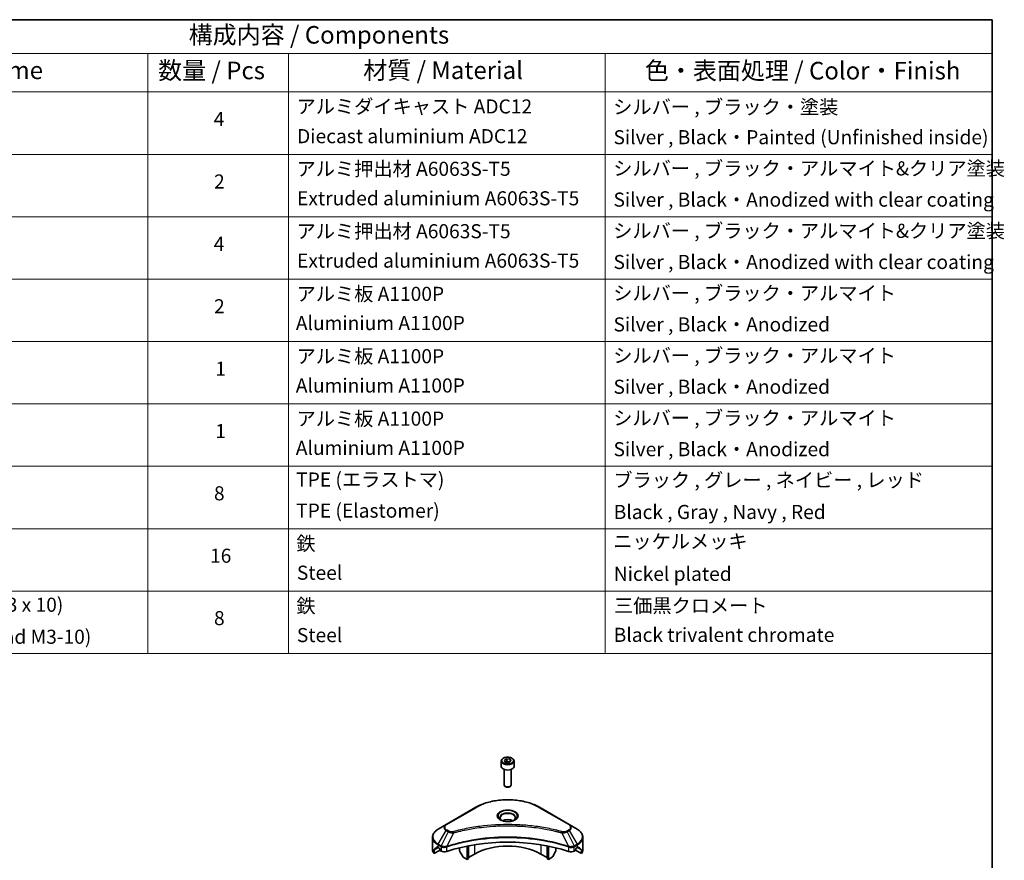
# Model space of a CAD drawing. Units: millimetres. Extents: x 0 to 8858, y 0 to 1546.
# Drawn here: x 758 to 1178, y 485 to 843 of the extents above; entities that cross this region are included whole.
import ezdxf

# ---------------------------------------------------------------- set-up
doc = ezdxf.new("R2010")
doc.units = ezdxf.units.MM
doc.header["$LTSCALE"] = 3
for name, color, linetype, lineweight in [('Border (ISO)', 7, 'Continuous', 35), ('Symbol (ISO)', 7, 'Continuous', 18), ('Visible (ISO)', 7, 'Continuous', 35), ('Visible Narrow (ISO)', 7, 'Continuous', 25)]:
    doc.layers.add(name, color=color, linetype=linetype, lineweight=lineweight)
doc.styles.add('Note Text (TK)', font='MS PGothic.ttf')
doc.styles.add('Note Text (TK2)', font='MS PGothic.ttf')

# ---------------------------------------------------------------- blocks, each defined once
blk = doc.blocks.new('図面枠 tk図枠')
at = {"layer": 'Border (ISO)'}
for p, q in [((14.5, 289), (405.5, 289)), ((405.5, 289), (405.5, 8))]:
    blk.add_line(p, q, dxfattribs=at)
blk = doc.blocks.new('テーブル44')
at = {"layer": 'Symbol (ISO)'}
for p, q in [((215.5, 289), (405.5, 289)), ((405.5, 289), (405.5, 284.18)), ((215.5, 284.18), (405.5, 284.18)), ((285.5, 284.18), (285.5, 278.74)), ((305.5, 284.18), (305.5, 278.74)), ((350.5, 284.18), (350.5, 278.74)), ((405.5, 284.18), (405.5, 278.74)), ((215.5, 278.74), (405.5, 278.74)), ((285.5, 278.74), (285.5, 198.95)), ((305.5, 278.74), (305.5, 198.95)), ((350.5, 278.74), (350.5, 198.95)), ((405.5, 278.74), (405.5, 198.95)), ((215.5, 269.87), (405.5, 269.87)), ((215.5, 261.01), (405.5, 261.01)), ((215.5, 252.14), (405.5, 252.14)), ((215.5, 243.28), (405.5, 243.28)), ((215.5, 234.41), (405.5, 234.41)), ((215.5, 225.55), (405.5, 225.55)), ((215.5, 216.68), (405.5, 216.68)), ((215.5, 207.81), (405.5, 207.81)), ((215.5, 198.95), (405.5, 198.95))]:
    blk.add_line(p, q, dxfattribs=at)
at = {"layer": 'Symbol (ISO)', "color": 7, "attachment_point": 7}
for s, insert, char_height, style in [('構成内容 / Components', (291.31, 284.82), 2.5, 'Note Text (TK)'), ('名称 / Part name', (244.42, 279.78), 2.5, 'Note Text (TK)'), ('数量 / Pcs', (286.97, 279.76), 2.5, 'Note Text (TK)'), ('材質 / Material', (316.12, 279.79), 2.5, 'Note Text (TK)'), ('色・表面処理 / Color・Finish', (356.15, 279.73), 2.5, 'Note Text (TK)'), ('アルミダイキャスト ADC12', (306.65, 275.05), 2, 'Note Text (TK2)'), ('シルバー , ブラック・塗装', (351.65, 274.98), 2, 'Note Text (TK2)'), ('4', (294.87, 273.26), 2, 'Note Text (TK2)'), ('Diecast aluminium ADC12', (306.72, 270.83), 2, 'Note Text (TK2)'), ('Silver , Black・Painted (Unfinished inside)', (351.69, 270.68), 2, 'Note Text (TK2)'), ('アルミ押出材 A6063S-T5', (306.65, 266.19), 2, 'Note Text (TK2)'), ('シルバー , ブラック・アルマイト&クリア塗装', (351.65, 266.25), 2, 'Note Text (TK2)'), ('2', (294.92, 264.39), 2, 'Note Text (TK2)'), ('Extruded aluminium A6063S-T5', (306.72, 262), 2, 'Note Text (TK2)'), ('Silver , Black・Anodized with clear coating', (351.69, 261.81), 2, 'Note Text (TK2)'), ('シルバー , ブラック・アルマイト&クリア塗装', (351.65, 257.38), 2, 'Note Text (TK2)'), ('アルミ押出材 A6063S-T5', (306.65, 257.32), 2, 'Note Text (TK2)'), ('4', (294.87, 255.53), 2, 'Note Text (TK2)'), ('Extruded aluminium A6063S-T5', (306.72, 253.14), 2, 'Note Text (TK2)'), ('Silver , Black・Anodized with clear coating', (351.69, 252.95), 2, 'Note Text (TK2)'), ('アルミ板 A1100P', (306.65, 248.42), 2, 'Note Text (TK2)'), ('シルバー , ブラック・アルマイト', (351.65, 248.52), 2, 'Note Text (TK2)'), ('2', (294.92, 246.66), 2, 'Note Text (TK2)'), ('Aluminium A1100P', (306.54, 244.27), 2, 'Note Text (TK2)'), ('Silver , Black・Anodized', (351.69, 244.08), 2, 'Note Text (TK2)'), ('アルミ板 A1100P', (306.65, 239.56), 2, 'Note Text (TK2)'), ('シルバー , ブラック・アルマイト', (351.65, 239.65), 2, 'Note Text (TK2)'), ('1', (295.1, 237.78), 2, 'Note Text (TK2)'), ('Aluminium A1100P', (306.54, 235.4), 2, 'Note Text (TK2)'), ('Silver , Black・Anodized', (351.69, 235.22), 2, 'Note Text (TK2)'), ('シルバー , ブラック・アルマイト', (351.65, 230.78), 2, 'Note Text (TK2)'), ('アルミ板 A1100P', (306.65, 230.69), 2, 'Note Text (TK2)'), ('1', (295.1, 228.92), 2, 'Note Text (TK2)'), ('Aluminium A1100P', (306.54, 226.54), 2, 'Note Text (TK2)'), ('Silver , Black・Anodized', (351.69, 226.35), 2, 'Note Text (TK2)'), ('TPE (エラストマ)', (306.59, 222.04), 2, 'Note Text (TK2)'), ('ブラック , グレー , ネイビー , レッド', (351.67, 221.97), 2, 'Note Text (TK2)'), ('8', (294.91, 220.08), 2, 'Note Text (TK2)'), ('TPE (Elastomer)', (306.59, 217.62), 2, 'Note Text (TK2)'), ('Black , Gray , Navy , Red', (351.72, 217.43), 2, 'Note Text (TK2)'), ('鉄', (306.62, 212.95), 2, 'Note Text (TK2)'), ('ニッケルメッキ', (351.65, 213.26), 2, 'Note Text (TK2)'), ('16', (294.35, 211.21), 2, 'Note Text (TK2)'), ('Steel', (306.69, 208.8), 2, 'Note Text (TK2)'), ('Nickel plated', (351.73, 208.64), 2, 'Note Text (TK2)'), ('取付ビス (六角穴付ボルトM3 x 10)', (231.69, 204.25), 2, 'Note Text (TK2)'), ('鉄', (306.62, 204.09), 2, 'Note Text (TK2)'), ('三価黒クロメート', (351.76, 204.12), 2, 'Note Text (TK2)'), ('8', (294.91, 202.35), 2, 'Note Text (TK2)'), ('Screw (Hexagon socket head M3-10)', (231.69, 199.7), 2, 'Note Text (TK2)'), ('Steel', (306.69, 199.94), 2, 'Note Text (TK2)'), ('Black trivalent chromate', (351.72, 199.97), 2, 'Note Text (TK2)')]:
    blk.add_mtext(s, dxfattribs=dict(at, insert=insert, char_height=char_height, style=style))

msp = doc.modelspace()

# ---------------------------------------------------------------- linework, layer by layer
at = {"layer": 'Visible (ISO)'}
for p, q in [((963.7115, 526.9274), (963.7115, 524.7229)), ((965.0673, 527.3881), (966.088, 527.9773)), ((965.4409, 526.5831), (965.0673, 527.3881)), ((966.8351, 526.3675), (965.4409, 526.5831)), ((966.088, 527.9773), (967.4822, 527.7617)), ((966.088, 526.9159), (966.088, 527.9773)), ((967.8557, 526.9567), (966.8351, 526.3675)), ((967.4822, 527.7617), (967.8557, 526.9567)), ((967.4822, 526.741), (967.4822, 527.7617)), ((969.2115, 526.9274), (969.2115, 524.7229)), ((964.9615, 523.3922), (964.9615, 516.8084)), ((967.9615, 523.3922), (967.9615, 516.8084)), ((965.6178, 516.0708), (965.4009, 516.196)), ((967.3053, 516.0708), (967.5222, 516.196)), ((952.923, 507.2717), (940.195, 499.9233)), ((992.728, 499.9233), (980.0001, 507.2717)), ((940.195, 499.9233), (936.8666, 498.0016)), ((996.0565, 498.0016), (992.728, 499.9233)), ((978.4585, 498.6163), (978.4585, 498.6161)), ((978.9381, 498.5518), (978.938, 498.5518)), ((983.6392, 497.7751), (983.6392, 497.7751)), ((934.4199, 489.3686), (934.4199, 494.5067)), ((945.9554, 491.9808), (945.9554, 491.9805)), ((949.1374, 492.8636), (949.1374, 492.8639)), ((949.1374, 492.6969), (949.1374, 492.6971)), ((949.7031, 492.9771), (949.7031, 492.9774)), ((949.7031, 492.81), (949.7031, 492.8101)), ((983.22, 492.9738), (983.22, 492.9764)), ((983.7857, 492.8599), (983.7857, 492.8626)), ((986.9676, 492.1419), (986.9676, 492.1396)), ((998.5032, 489.3686), (998.5032, 494.5067)), ((935.0545, 487.5657), (935.0545, 489.11)), ((937.5323, 488.9962), (935.0545, 487.5657)), ((936.7631, 490.1851), (937.258, 489.8993)), ((937.4702, 489.5319), (937.4702, 489.2053)), ((937.6823, 488.8379), (938.0686, 488.6148)), ((939.584, 490.1808), (939.5839, 490.1807)), ((940.1806, 490.5252), (940.18, 490.5249)), ((945.9554, 490.0135), (945.9554, 488.7212)), ((947.2661, 486.282), (946.059, 488.3727)), ((949.1374, 485.082), (949.1374, 490.7313)), ((949.7031, 485.4086), (949.7031, 490.8446)), ((952.3194, 487.3274), (949.7031, 485.8168)), ((983.22, 485.8168), (980.6037, 487.3274)), ((983.22, 485.4086), (983.22, 490.8446)), ((983.7857, 485.082), (983.7857, 490.7313)), ((986.8641, 488.3727), (985.657, 486.282)), ((986.9676, 490.0135), (986.9676, 488.7212)), ((992.7429, 490.525), (992.7427, 490.5251)), ((993.3395, 490.1806), (993.3391, 490.1808)), ((994.8544, 488.6148), (995.2408, 488.8379)), ((997.8685, 487.5657), (995.3908, 488.9962)), ((995.4529, 489.2053), (995.4529, 489.5319)), ((995.6651, 489.8993), (996.16, 490.1851)), ((997.8685, 489.11), (997.8685, 487.5657)), ((949.1374, 485.082), (947.5161, 486.0181)), ((949.7031, 485.4086), (949.1374, 485.082)), ((983.7857, 485.082), (983.22, 485.4086)), ((985.407, 486.0181), (983.7857, 485.082))]:
    msp.add_line(p, q, dxfattribs=at)
for centre, major_axis, ratio, start_param, end_param in [((966.4615, 524.7229), (2.75, 0), 0.57735027, 3.14159265, 6.28318531), ((966.4615, 516.8084), (1.5, 0), 0.57735027, 3.14159265, 6.28318531), ((966.4615, 516.5579), (1.1933, 0), 0.57735027, 3.92699082, 5.49778714), ((966.4615, 500.228), (-3.25, 0), 0.57735027, 3.93687189, 5.48790607), ((966.4615, 500.228), (-1.75, 0), 0.57735027, 4.41498985, 5.00978811), ((966.4615, 500.228), (3.25, 0), 0.57735027, 3.62692282, 3.62701417), ((966.4615, 500.228), (1.75, 0), 0.57735027, 4.11749573, 4.1188907), ((966.4615, 500.228), (1.75, 0), 0.57735027, 5.3052252, 5.30646342), ((966.4615, 500.228), (3.25, 0), 0.57735027, 5.7971013, 5.79715332), ((966.4615, 462.4242), (52, 0), 0.57735027, 1.04765332, 2.09393933), ((942.4199, 489.3686), (-8, 0), 0.57735027, 0, 0.40100139), ((942.4199, 493.941), (-7.9882, -5.5845), 0.07779162, 5.61090462, 5.81849498), ((942.4199, 493.941), (-7.9882, -5.5845), 0.07779162, 5.51726778, 5.61090462), ((942.4199, 493.4511), (8, 0), 0.57735027, 3.88203974, 3.92699082), ((937.258, 489.6544), (-0.15, 0.2598), 0.57735027, 3.92699082, 5.49778714), ((937.6823, 489.0828), (-0.15, 0.2598), 0.57735027, 0.78539816, 2.35619449), ((939.4829, 489.4313), (2, 0), 0.57735027, 3.92699082, 5.23553198), ((946.309, 488.5171), (-0.25, 0.433), 0.57735027, 0.78539816, 1.57079633), ((966.4615, 479.1624), (-20, 0), 0.57735027, 3.92699082, 5.49778714), ((986.6141, 488.5171), (-0.25, -0.433), 0.57735027, 1.57079633, 2.35619449), ((993.4402, 489.4313), (2, 0), 0.57735027, 4.18924598, 5.49778714), ((995.2408, 489.0828), (-0.15, -0.2598), 0.57735027, 0.78539816, 2.35619449), ((995.6651, 489.6544), (-0.15, -0.2598), 0.57735027, 3.92699082, 5.49778714), ((990.5032, 493.4511), (8, 0), 0.57735027, 5.49778714, 5.54273822), ((990.5032, 493.941), (-7.9882, 5.5845), 0.07779162, 3.81387335, 3.90751018), ((990.5032, 493.941), (-7.9882, 5.5845), 0.07779162, 3.60628298, 3.81387335), ((990.5032, 489.3686), (8, 0), 0.57735027, 5.88218392, 6.28318531), ((947.5161, 486.4263), (-0.25, 0.433), 0.57735027, 1.57079633, 2.35619449), ((985.407, 486.4263), (-0.25, -0.433), 0.57735027, 0.78539816, 1.57079633)]:
    msp.add_ellipse(centre, major_axis=major_axis, ratio=ratio, start_param=start_param, end_param=end_param, dxfattribs=at)
for points, knots in [([(963.7115, 526.9274), (963.7115, 527.0988), (963.752, 527.2694), (963.9072, 527.5986), (964.0272, 527.755), (964.3435, 528.0493), (964.5482, 528.1827), (965.0167, 528.4047), (965.2824, 528.4916), (965.8417, 528.6089), (966.135, 528.6397), (966.7214, 528.6439), (967.0144, 528.6176), (967.5746, 528.5097), (967.8415, 528.4279), (968.3247, 528.2123), (968.5408, 528.0781), (968.8915, 527.765), (969.0286, 527.5866), (969.1774, 527.2422), (969.2115, 527.0851), (969.2115, 526.9274)], [2.35619449, 2.35619449, 2.35619449, 2.35619449, 2.62198886, 2.62198886, 2.91161337, 2.91161337, 3.23970828, 3.23970828, 3.57841915, 3.57841915, 3.91455234, 3.91455234, 4.24911174, 4.24911174, 4.58502719, 4.58502719, 4.92367944, 4.92367944, 5.25327908, 5.25327908, 5.49778714, 5.49778714, 5.49778714, 5.49778714]), ([(952.923, 507.2717), (954.3538, 508.0978), (956.0015, 508.788), (959.5757, 509.8395), (961.5018, 510.2004), (965.4505, 510.5615), (967.4726, 510.5615), (971.4213, 510.2004), (973.3473, 509.8395), (976.9216, 508.788), (978.5693, 508.0978), (980.0001, 507.2717)], [3.14159265, 3.14159265, 3.14159265, 3.14159265, 3.45575192, 3.45575192, 3.76991118, 3.76991118, 4.08407045, 4.08407045, 4.39822972, 4.39822972, 4.71238898, 4.71238898, 4.71238898, 4.71238898]), ([(963.8357, 501.7176), (963.802, 501.7416), (963.7697, 501.766), (963.6444, 501.8656), (963.563, 501.9427), (963.4273, 502.0966), (963.3728, 502.1732), (963.2888, 502.3225), (963.2592, 502.395), (963.2206, 502.5356), (963.2115, 502.6037), (963.2115, 502.6717)], [1.676424822, 1.676424822, 1.676424822, 1.676424822, 1.727875959, 1.727875959, 1.884955592, 1.884955592, 2.042035225, 2.042035225, 2.199114857, 2.199114857, 2.35619449, 2.35619449, 2.35619449, 2.35619449]), ([(963.5599, 501.8625), (963.8364, 501.7028), (964.1632, 501.5626), (964.8878, 501.3413), (965.2864, 501.2608), (966.1143, 501.1717), (966.5438, 501.1638), (967.3853, 501.2228), (967.7972, 501.2899), (968.5565, 501.489), (968.9041, 501.6207), (969.2581, 501.8034), (969.3115, 501.8326), (969.3632, 501.8625)], [4.71238898, 4.71238898, 4.71238898, 4.71238898, 5.01119213, 5.01119213, 5.31351931, 5.31351931, 5.61874121, 5.61874121, 5.92425149, 5.92425149, 6.22732827, 6.22732827, 6.28318531, 6.28318531, 6.28318531, 6.28318531]), ([(969.7115, 502.6717), (969.7115, 502.6037), (969.7025, 502.5356), (969.6639, 502.395), (969.6343, 502.3225), (969.5503, 502.1732), (969.4958, 502.0966), (969.36, 501.9427), (969.2787, 501.8656), (969.1534, 501.766), (969.121, 501.7416), (969.0874, 501.7176)], [5.497787144, 5.497787144, 5.497787144, 5.497787144, 5.654866776, 5.654866776, 5.811946409, 5.811946409, 5.969026042, 5.969026042, 6.126105674, 6.126105674, 6.177556812, 6.177556812, 6.177556812, 6.177556812]), ([(936.8666, 498.0016), (936.5693, 497.8299), (936.293, 497.6435), (935.7894, 497.2433), (935.562, 497.0295), (935.1629, 496.5773), (934.9913, 496.3388), (934.7112, 495.8412), (934.6029, 495.582), (934.4572, 495.0508), (934.4199, 494.7788), (934.4199, 494.5067)], [3.141592654, 3.141592654, 3.141592654, 3.141592654, 3.298672286, 3.298672286, 3.455751919, 3.455751919, 3.612831552, 3.612831552, 3.769911184, 3.769911184, 3.926990817, 3.926990817, 3.926990817, 3.926990817]), ([(998.5032, 494.5067), (998.5032, 494.7788), (998.4659, 495.0508), (998.3202, 495.582), (998.2119, 495.8412), (997.9318, 496.3388), (997.7601, 496.5773), (997.3611, 497.0295), (997.1337, 497.2433), (996.6301, 497.6435), (996.3538, 497.8299), (996.0565, 498.0016)], [0.785398163, 0.785398163, 0.785398163, 0.785398163, 0.942477796, 0.942477796, 1.099557429, 1.099557429, 1.256637061, 1.256637061, 1.413716694, 1.413716694, 1.570796327, 1.570796327, 1.570796327, 1.570796327]), ([(935.0841, 489.2271), (935.0762, 489.2194), (935.0693, 489.2074), (935.0578, 489.1699), (935.0545, 489.1413), (935.0545, 489.11)], [-0.0201957606, -0.0201957606, -0.0201957606, -0.0201957606, -0.0114837322, -0.0114837322, 0, 0, 0, 0]), ([(936.5146, 490.3352), (936.4891, 490.3512), (936.4622, 490.3624), (936.413, 490.3693), (936.3908, 490.3652), (936.3691, 490.3526), (936.3651, 490.3499), (936.3613, 490.3467)], [-0.0452461794, -0.0452461794, -0.0452461794, -0.0452461794, -0.0339249805, -0.0339249805, -0.0226037816, -0.0226037816, -0.0199303713, -0.0199303713, -0.0199303713, -0.0199303713]), ([(996.5618, 490.3467), (996.5579, 490.3499), (996.5539, 490.3527), (996.5323, 490.3652), (996.51, 490.3693), (996.4609, 490.3623), (996.434, 490.3512), (996.4085, 490.3352)], [-0.0705290281, -0.0705290281, -0.0705290281, -0.0705290281, -0.0678449297, -0.0678449297, -0.056529226, -0.056529226, -0.0452135224, -0.0452135224, -0.0452135224, -0.0452135224]), ([(997.8685, 489.11), (997.8685, 489.1407), (997.8654, 489.1689), (997.8541, 489.2069), (997.8471, 489.2192), (997.839, 489.2271)], [-0.0932612826, -0.0932612826, -0.0932612826, -0.0932612826, -0.0819853568, -0.0819853568, -0.0730776319, -0.0730776319, -0.0730776319, -0.0730776319])]:
    msp.add_open_spline(points, degree=3, knots=knots, dxfattribs=at)
for points, weights in [([(966.088, 526.9159), (965.8375, 526.6878), (965.6203, 526.5554)], [2.47907954222, 2.65359322647, 2.66928636516]), ([(967.4004, 526.6938), (966.7535, 526.6505), (966.088, 526.9159)], [1.01523736138, 1.14666441016, 1])]:
    msp.add_rational_spline(points, weights, degree=2, dxfattribs=at)
at = {"layer": 'Visible Narrow (ISO)'}
for p, q in [((940.445, 499.8985), (953.173, 507.247)), ((979.7501, 507.247), (992.478, 499.8985)), ((936.8666, 491.5892), (940.195, 497.3542)), ((941.1405, 496.8083), (938.1613, 490.8417)), ((940.195, 497.3542), (941.1405, 496.8083)), ((941.3905, 497.0723), (940.445, 497.6181)), ((943.3159, 496.3856), (940.532, 490.5765)), ((942.4258, 496.4233), (942.4259, 496.4233)), ((945.7524, 497.0081), (945.7527, 497.0083)), ((983.7857, 497.7466), (983.7857, 497.7466)), ((989.6072, 496.3856), (992.3911, 490.5765)), ((990.4972, 496.4233), (990.4974, 496.4233)), ((992.478, 497.6181), (991.5326, 497.0723)), ((991.7826, 496.8083), (992.728, 497.3542)), ((991.7826, 496.8083), (994.7618, 490.8417)), ((992.728, 497.3542), (996.0565, 491.5892)), ((936.7631, 490.1851), (936.7631, 491.2407)), ((936.7631, 491.2407), (938.0578, 490.4932)), ((938.1613, 490.8417), (936.8666, 491.5892)), ((952.3194, 491.3148), (952.3194, 487.3274)), ((980.6037, 493.4475), (980.6037, 493.4468)), ((980.6037, 491.3148), (980.6037, 487.3274)), ((996.0565, 491.5892), (994.7618, 490.8417)), ((994.8653, 490.4932), (996.16, 491.2407)), ((996.16, 490.1851), (996.16, 491.2407)), ((935.0545, 489.11), (936.8399, 490.1408)), ((936.7532, 490.1908), (935.0841, 489.2271)), ((935.8994, 489.9586), (936.5323, 490.324)), ((936.3613, 490.3467), (936.3865, 490.3613)), ((938.0686, 490.4869), (938.0686, 488.6148)), ((940.4821, 488.4311), (940.4821, 490.3958)), ((992.441, 490.3958), (992.441, 488.4311)), ((994.8544, 488.6148), (994.8544, 490.4869)), ((996.0832, 490.1408), (997.8685, 489.11)), ((997.839, 489.2271), (996.1699, 490.1908)), ((996.3908, 490.324), (997.0237, 489.9586)), ((996.5366, 490.3613), (996.5618, 490.3467))]:
    msp.add_line(p, q, dxfattribs=at)
for centre, major_axis, ratio, start_param, end_param in [((966.4615, 526.9274), (-2.75, 0), 0.57735027, 0, 3.14159265), ((966.4615, 499.5748), (18.7929, 0), 0.57735027, 0.78539816, 2.35619449), ((953.173, 506.8387), (-0.25, 0.433), 0.57735027, 5.49778714, 6.28318531), ((966.4615, 503.5377), (-4.1036, 0), 0.57735027, 2.35619449, 7.06858347), ((966.4615, 502.9604), (3.3964, 0), 0.57735027, 5.59811367, 10.10984959), ((966.4615, 502.6717), (-3.25, 0), 0.57735027, 3.14159265, 6.28318531), ((979.7501, 506.8387), (0.25, 0.433), 0.57735027, 0, 0.78539816), ((942.4199, 498.6387), (-3.1464, 0), 0.57735027, 5.49778714, 7.06858347), ((942.4199, 498.7583), (-2.7929, 0), 0.57735027, 5.49778714, 7.06858347), ((940.445, 499.4903), (-0.25, 0.433), 0.57735027, 5.49778714, 6.28318531), ((992.478, 499.4903), (0.25, 0.433), 0.57735027, 0, 0.78539816), ((990.5032, 498.7583), (2.7929, 0), 0.57735027, 5.49778714, 7.06858347), ((990.5032, 498.6387), (3.1464, 0), 0.57735027, 5.49778714, 7.06858347), ((942.4199, 494.7954), (-7.8536, 0), 0.57735027, 5.49778714, 7.06858347), ((940.445, 497.2099), (-0.25, -0.433), 0.57735027, 3.92699082, 4.71238898), ((941.3905, 496.664), (-0.25, -0.433), 0.57735027, 3.92699082, 4.71238898), ((943.1185, 496.463), (0.1326, -0.4821), 0.35119009, 1.31403463, 2.47714191), ((989.8046, 496.463), (-0.1326, -0.4821), 0.35119009, 3.8060434, 4.96915068), ((991.5326, 496.664), (0.25, -0.433), 0.57735027, 1.57079633, 2.35619449), ((992.478, 497.2099), (0.25, -0.433), 0.57735027, 1.57079633, 2.35619449), ((990.5032, 494.7954), (7.8536, 0), 0.57735027, 5.49778714, 7.06858347), ((942.4199, 494.5067), (-8, 0), 0.57735027, 0, 0.78539816), ((937.1166, 491.4449), (-0.25, -0.433), 0.57735027, 4.71238898, 5.49778714), ((995.8065, 491.4449), (-0.25, 0.433), 0.57735027, 3.92699082, 4.71238898), ((990.5032, 494.5067), (8, 0), 0.57735027, 5.49778714, 6.28318531), ((938.4113, 490.6974), (0.25, 0.433), 0.57735027, 1.57079633, 2.35619449), ((938.1783, 489.3505), (0.842, -1.2173), 0.50851241, 2.30986305, 2.32032383), ((938.4222, 490.691), (-0.2535, -0.431), 0.57192456, 4.71650889, 5.50242059), ((938.5152, 488.7525), (1.3734, -2.1953), 0.47714906, 2.42080406, 2.42868471), ((940.2323, 490.6458), (-0.2123, 0.4527), 0.32125202, 3.98495359, 4.38504538), ((940.2978, 490.6724), (0.1573, -0.4746), 0.40712817, 0.88674396, 1.23511653), ((992.6253, 490.6724), (0.1573, 0.4746), 0.40712817, 1.90647612, 2.25484869), ((992.6908, 490.6458), (-0.2123, -0.4527), 0.32125202, 5.03973231, 5.43982437), ((994.408, 488.7531), (1.3732, 2.1946), 0.47715929, 0.71303098, 0.72091287), ((994.5009, 490.691), (-0.2535, 0.431), 0.57192456, 3.92235737, 4.70826907), ((994.5118, 490.6974), (0.25, -0.433), 0.57735027, 0.78539816, 1.57079633), ((994.7448, 489.3505), (0.842, 1.2172), 0.50851095, 0.82129852, 0.83175967)]:
    msp.add_ellipse(centre, major_axis=major_axis, ratio=ratio, start_param=start_param, end_param=end_param, dxfattribs=at)
for centre, major_axis in [((966.4615, 527.1724), (2.45, 0)), ((966.4615, 503.6573), (-4.4571, 0))]:
    msp.add_ellipse(centre, major_axis=major_axis, ratio=0.57735027, dxfattribs=at)
for points, knots in [([(989.8046, 496.8712), (988.7672, 497.1566), (986.6615, 497.6898), (982.341, 498.5994), (976.7692, 499.4354), (967.631, 500.1106), (958.3826, 499.7708), (950.5821, 498.5991), (946.2615, 497.6899), (944.1558, 497.1566), (943.1185, 496.8712)], [0, 0, 0, 0, 0.34472946, 0.68945893, 1.37891786, 2.06837678, 3.44729464, 4.13675357, 4.48148303, 4.82621249, 4.82621249, 4.82621249, 4.82621249]), ([(941.1405, 496.8083), (941.2935, 496.721), (941.5197, 496.6303), (941.7066, 496.5734), (941.7677, 496.5549), (941.8272, 496.5384), (941.8868, 496.5234), (942.0124, 496.4918), (942.1377, 496.4653), (942.2873, 496.4424), (942.4019, 496.4248), (942.5193, 496.4113), (942.6386, 496.4016), (942.6901, 496.3974), (942.7419, 496.3939), (942.7939, 496.3912), (942.9665, 496.3819), (943.1422, 496.3801), (943.3159, 496.3856)], [-0.187504168, -0.187504168, -0.187504168, -0.187504168, -0.134326228, -0.134326228, -0.134326228, -0.116955095, -0.116955095, -0.116955095, -0.080358929, -0.080358929, -0.080358929, -0.0522949, -0.0522949, -0.0522949, -0.040179465, -0.040179465, -0.040179465, 0, 0, 0, 0]), ([(943.1185, 496.8712), (942.9976, 496.838), (942.7378, 496.7946), (942.1066, 496.7931), (941.6431, 496.9264), (941.3905, 497.0723)], [0, 0, 0, 0, 0.040179465, 0.080358929, 0.187504168, 0.187504168, 0.187504168, 0.187504168]), ([(943.3159, 496.3856), (943.3393, 496.3918), (943.3626, 496.3981), (943.386, 496.4043), (943.5237, 496.4411), (943.7249, 496.4946), (943.8542, 496.5285), (943.9355, 496.5498), (944.0005, 496.5667), (944.0722, 496.5853), (944.1053, 496.5939), (944.1401, 496.603), (944.1803, 496.6134), (944.758, 496.7634), (945.3638, 496.9153), (945.931, 497.051), (946.1018, 497.0919), (946.2728, 497.1322), (946.4493, 497.1731), (947.5048, 497.4179), (948.5762, 497.6422), (949.6586, 497.8469), (950.5615, 498.0176), (951.4784, 498.1761), (952.3969, 498.3193), (953.6806, 498.5193), (954.9662, 498.6901), (956.2701, 498.835), (957.9839, 499.0254), (959.7205, 499.1704), (961.4599, 499.2638), (964.2605, 499.414), (967.0709, 499.4353), (969.877, 499.3333), (970.4066, 499.3141), (970.9354, 499.2905), (971.4635, 499.2622), (973.2032, 499.169), (974.9371, 499.0256), (976.6532, 498.835), (977.9572, 498.6901), (979.2429, 498.5194), (980.5266, 498.3193), (981.445, 498.1762), (982.3616, 498.0176), (983.2643, 497.8469), (984.3467, 497.6421), (985.418, 497.4178), (986.4738, 497.1731), (986.5601, 497.1531), (986.6462, 497.133), (986.7323, 497.1127), (986.8168, 497.0929), (986.9013, 497.0728), (986.9856, 497.0527), (987.0684, 497.0329), (987.151, 497.0131), (987.2336, 496.9931), (987.3145, 496.9735), (987.3954, 496.9538), (987.4762, 496.934), (987.5551, 496.9147), (987.634, 496.8952), (987.7129, 496.8757), (987.7898, 496.8566), (987.8666, 496.8375), (987.9434, 496.8182), (988.0154, 496.8002), (988.0873, 496.7821), (988.1592, 496.7639), (988.2314, 496.7456), (988.3036, 496.7273), (988.3757, 496.7088), (988.445, 496.6911), (988.5143, 496.6733), (988.5836, 496.6555), (988.6436, 496.64), (988.7037, 496.6244), (988.7637, 496.6089), (988.826, 496.5927), (988.8882, 496.5764), (988.9504, 496.5601), (989.0076, 496.5452), (989.0648, 496.5301), (989.1219, 496.515), (989.2306, 496.4864), (989.3072, 496.4664), (989.4324, 496.4327), (989.4758, 496.421), (989.5226, 496.4083), (989.5602, 496.3982), (989.5758, 496.394), (989.5915, 496.3898), (989.6072, 496.3856)], [-4.82621249, -4.82621249, -4.82621249, -4.82621249, -4.81844842, -4.81844842, -4.81844842, -4.77269349, -4.77269349, -4.77269349, -4.74390962, -4.74390962, -4.74390962, -4.73061692, -4.73061692, -4.73061692, -4.53913686, -4.53913686, -4.53913686, -4.48148303, -4.48148303, -4.48148303, -4.13675357, -4.13675357, -4.13675357, -3.84919093, -3.84919093, -3.84919093, -3.44729464, -3.44729464, -3.44729464, -2.91901319, -2.91901319, -2.91901319, -2.06837678, -2.06837678, -2.06837678, -1.90783066, -1.90783066, -1.90783066, -1.37891786, -1.37891786, -1.37891786, -0.97698999, -0.97698999, -0.97698999, -0.68945893, -0.68945893, -0.68945893, -0.34472946, -0.34472946, -0.34472946, -0.31656511, -0.31656511, -0.31656511, -0.28890509, -0.28890509, -0.28890509, -0.26177095, -0.26177095, -0.26177095, -0.23519152, -0.23519152, -0.23519152, -0.20920511, -0.20920511, -0.20920511, -0.18386262, -0.18386262, -0.18386262, -0.16011563, -0.16011563, -0.16011563, -0.13625792, -0.13625792, -0.13625792, -0.11332385, -0.11332385, -0.11332385, -0.09343365, -0.09343365, -0.09343365, -0.07279556, -0.07279556, -0.07279556, -0.05381314, -0.05381314, -0.05381314, -0.01773212, -0.01773212, -0.01773212, -0.00521417, -0.00521417, -0.00521417, 0, 0, 0, 0]), ([(989.6072, 496.3856), (989.77, 496.3804), (989.9371, 496.3817), (990.098, 496.3894), (990.1659, 496.3927), (990.2333, 496.3972), (990.3008, 496.4029), (990.4261, 496.4135), (990.5496, 496.4283), (990.6696, 496.4475), (990.7674, 496.4632), (990.8629, 496.4819), (990.9561, 496.5033), (991.1039, 496.5373), (991.2266, 496.573), (991.3567, 496.6185), (991.5004, 496.6687), (991.6608, 496.74), (991.7826, 496.8083)], [-0.187502416, -0.187502416, -0.187502416, -0.187502416, -0.149825893, -0.149825893, -0.149825893, -0.133930297, -0.133930297, -0.133930297, -0.104414332, -0.104414332, -0.104414332, -0.080358178, -0.080358178, -0.080358178, -0.04217927, -0.04217927, -0.04217927, 0, 0, 0, 0]), ([(991.5326, 497.0723), (991.3432, 496.9629), (990.949, 496.826), (990.3201, 496.7792), (989.9658, 496.8269), (989.8046, 496.8712)], [0, 0, 0, 0, 0.080358178, 0.133930297, 0.187502416, 0.187502416, 0.187502416, 0.187502416]), ([(992.3911, 490.5765), (987.8991, 492.0608), (978.1769, 494.2738), (962.5274, 494.9439), (949.7822, 493.2709), (942.778, 491.3187), (940.532, 490.5765)], [-5.47772979, -5.47772979, -5.47772979, -5.47772979, -3.91266414, -2.34759848, -0.78253283, 0, 0, 0, 0]), ([(940.5469, 490.4221), (942.7868, 491.1647), (945.1229, 491.8101), (947.5292, 492.3521), (952.3417, 493.4361), (957.4368, 494.1042), (962.5897, 494.3259), (967.7425, 494.5477), (972.9532, 494.3231), (977.9917, 493.663), (983.0301, 493.0029), (987.8963, 491.9072), (992.3761, 490.4221)], [0, 0, 0, 0, 0.78253283, 0.78253283, 0.78253283, 2.34759848, 2.34759848, 2.34759848, 3.91266414, 3.91266414, 3.91266414, 5.47772979, 5.47772979, 5.47772979, 5.47772979]), ([(938.0686, 490.4869), (938.422, 490.28), (938.9128, 490.1635), (939.4104, 490.1727), (939.7837, 490.1795), (940.1607, 490.256), (940.4821, 490.3958)], [-0.196787795, -0.196787795, -0.196787795, -0.196787795, -0.084337626, -0.084337626, -0.084337626, 0, 0, 0, 0]), ([(940.4382, 490.5649), (940.2374, 490.5274), (940.0258, 490.5036), (939.817, 490.4957), (939.6756, 490.4903), (939.5345, 490.4923), (939.3949, 490.5019), (939.2654, 490.5109), (939.1417, 490.5258), (939.0219, 490.5468), (938.7152, 490.6006), (938.4088, 490.702), (938.1747, 490.8342)], [0, 0, 0, 0, 0.05028531, 0.05028531, 0.05028531, 0.084337626, 0.084337626, 0.084337626, 0.115936047, 0.115936047, 0.115936047, 0.196787795, 0.196787795, 0.196787795, 0.196787795]), ([(992.441, 490.3958), (992.6553, 490.3026), (992.8935, 490.237), (993.1397, 490.2021), (993.3858, 490.1672), (993.6396, 490.163), (993.883, 490.1884), (994.2481, 490.2264), (994.5894, 490.3317), (994.8544, 490.4869)], [-0.196787795, -0.196787795, -0.196787795, -0.196787795, -0.140562711, -0.140562711, -0.140562711, -0.084337626, -0.084337626, -0.084337626, 0, 0, 0, 0]), ([(994.7484, 490.8342), (994.6036, 490.7524), (994.4309, 490.6806), (994.252, 490.6278), (994.1295, 490.5916), (994.0024, 490.563), (993.8676, 490.541), (993.7513, 490.5219), (993.6318, 490.5085), (993.5105, 490.5008), (993.4012, 490.4939), (993.2902, 490.4918), (993.1791, 490.4939), (993.0893, 490.4956), (992.9995, 490.5003), (992.9101, 490.5078), (992.7665, 490.5198), (992.6232, 490.539), (992.4849, 490.5649)], [0, 0, 0, 0, 0.050060504, 0.050060504, 0.050060504, 0.084337626, 0.084337626, 0.084337626, 0.113903258, 0.113903258, 0.113903258, 0.140562711, 0.140562711, 0.140562711, 0.162131477, 0.162131477, 0.162131477, 0.196787795, 0.196787795, 0.196787795, 0.196787795])]:
    msp.add_open_spline(points, degree=3, knots=knots, dxfattribs=at)
for points in [[(940.532, 490.5765), (940.4997, 490.5748), (940.4685, 490.5706), (940.4382, 490.5649)], [(940.4821, 490.3958), (940.5035, 490.4059), (940.5252, 490.4149), (940.5469, 490.4221)], [(992.3761, 490.4221), (992.3979, 490.4149), (992.4195, 490.4059), (992.441, 490.3958)], [(992.4849, 490.5649), (992.4546, 490.5705), (992.4234, 490.5748), (992.3911, 490.5765)]]:
    msp.add_open_spline(points, degree=3, dxfattribs=at)

# ---------------------------------------------------------------- block references
at = {"xscale": 3, "yscale": 3, "zscale": 3}
for name in ['図面枠 tk図枠', 'テーブル44']:
    msp.add_blockref(name, (-43.5, -24), dxfattribs=at)

doc.saveas('drawing.dxf')
